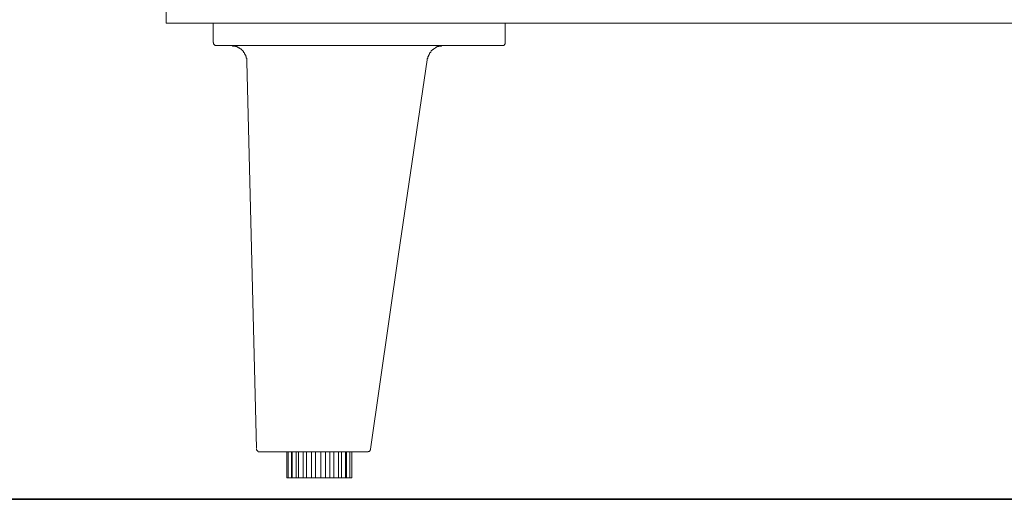
# Model space of a CAD drawing. Units: inches. Extents: x -1682 to 1492, y -1270 to 1026.
# Drawn here: x 489 to 793, y -949 to -801 of the extents above; entities that cross this region are included whole.
import ezdxf

# ---------------------------------------------------------------- set-up
doc = ezdxf.new("R2010")
doc.units = ezdxf.units.IN
doc.header["$MEASUREMENT"] = 0
doc.layers.add('图层 1', color=7, linetype='Continuous')

msp = doc.modelspace()

# ---------------------------------------------------------------- linework, layer by layer
at = {"layer": '图层 1', "color": 7, "lineweight": 9}
for points in [[(533.91, -119.54), (533.91, -802.08)], [(533.91, -802.08), (1050.38, -802.08)], [(548.45, -808.09), (548.45, -802.08)], [(638.7, -802.08), (638.7, -808.09)], [(548.45, -808.09), (548.6, -808.09), (548.6, -808.26), (548.6, -808.44), (548.6, -808.62), (548.8, -808.62), (548.8, -808.79), (548.96, -808.79), (548.96, -808.98), (549.13, -808.98), (549.32, -808.98), (549.5, -808.98)], [(558.52, -808.98), (549.5, -808.98)], [(558.87, -813.95), (558.87, -813.75), (558.87, -813.58), (558.87, -813.41), (558.87, -813.22), (558.87, -813.04), (558.87, -812.88), (558.69, -812.88), (558.69, -812.7), (558.69, -812.52), (558.69, -812.34), (558.52, -812.34), (558.52, -812.17), (558.52, -811.98), (558.35, -811.98), (558.35, -811.8), (558.35, -811.64), (558.17, -811.64), (558.17, -811.46), (558.17, -811.28), (558, -811.28), (558, -811.1), (557.82, -811.1), (557.82, -810.93), (557.82, -810.75), (557.64, -810.75), (557.64, -810.57), (557.46, -810.57), (557.46, -810.39), (557.29, -810.39), (557.29, -810.21), (557.1, -810.21), (557.1, -810.04), (556.93, -810.04), (556.76, -810.04), (556.76, -809.86), (556.56, -809.86), (556.56, -809.68), (556.41, -809.68), (556.22, -809.68), (556.22, -809.52), (556.04, -809.52), (555.86, -809.52), (555.86, -809.32), (555.69, -809.32), (555.51, -809.32), (555.34, -809.32), (555.34, -809.15), (555.15, -809.15), (554.99, -809.15), (554.82, -809.15), (554.64, -809.15), (554.44, -809.15), (554.44, -808.98), (554.28, -808.98), (554.11, -808.98), (553.92, -808.98)], [(628.78, -808.98), (558.52, -808.98)], [(619.59, -808.98), (619.41, -808.98), (619.23, -808.98), (619.04, -808.98), (619.04, -809.15), (618.89, -809.15), (618.71, -809.15), (618.52, -809.15), (618.33, -809.15), (618.17, -809.15), (618.17, -809.32), (618, -809.32), (617.82, -809.32), (617.62, -809.32), (617.62, -809.52), (617.48, -809.52), (617.29, -809.52), (617.29, -809.68), (617.1, -809.68), (616.93, -809.86), (616.75, -809.86), (616.75, -810.04), (616.58, -810.04), (616.58, -810.21), (616.41, -810.21), (616.21, -810.21), (616.21, -810.39), (616.03, -810.39), (616.03, -810.57), (615.87, -810.57), (615.87, -810.75), (615.69, -810.93), (615.69, -811.1), (615.51, -811.1), (615.51, -811.28), (615.34, -811.28), (615.34, -811.46), (615.34, -811.64), (615.16, -811.64), (615.16, -811.8), (615.16, -811.98), (614.99, -811.98), (614.99, -812.17), (614.99, -812.34), (614.8, -812.34), (614.8, -812.52), (614.8, -812.7), (614.8, -812.88), (614.8, -813.04), (614.64, -813.04), (614.64, -813.22), (614.64, -813.41)], [(637.82, -808.98), (628.78, -808.98)], [(637.82, -808.98), (638.01, -808.98), (638.15, -808.98), (638.34, -808.98), (638.34, -808.79), (638.53, -808.79), (638.53, -808.62), (638.7, -808.62), (638.7, -808.44), (638.7, -808.26), (638.7, -808.09)], [(558.87, -813.95), (561.9, -933.44)], [(597.09, -933.62), (605.77, -873.42), (614.64, -813.41)], [(561.9, -933.62), (561.9, -933.8), (561.9, -933.96), (562.07, -933.96), (562.07, -934.15), (562.25, -934.15), (562.25, -934.32), (562.42, -934.32), (562.42, -934.5), (562.6, -934.5), (562.77, -934.5), (562.93, -934.5)], [(596.05, -934.5), (596.23, -934.5), (596.4, -934.5), (596.4, -934.32), (596.57, -934.32), (596.76, -934.32), (596.76, -934.15), (596.93, -934.15), (596.93, -933.96), (596.93, -933.8), (597.09, -933.8), (597.09, -933.62)], [(564.01, -934.5), (562.93, -934.5)], [(571.62, -934.5), (564.01, -934.5)], [(571.26, -934.5), (571.26, -942.47)], [(571.62, -934.5), (571.62, -942.47)], [(577.29, -934.5), (571.62, -934.5)], [(572.69, -942.47), (572.69, -934.5)], [(572.86, -934.5), (572.86, -942.47)], [(574.1, -942.47), (574.1, -934.5)], [(574.81, -934.5), (574.81, -942.47)], [(576.24, -942.47), (576.24, -934.5)], [(577.29, -934.5), (577.29, -942.47)], [(586.13, -934.5), (577.29, -934.5)], [(578.88, -942.47), (578.88, -934.5)], [(580.12, -934.5), (580.12, -942.47)], [(581.71, -942.47), (581.71, -934.5)], [(583.13, -934.5), (583.13, -942.47)], [(584.56, -942.47), (584.56, -934.5)], [(585.79, -934.5), (585.79, -942.47)], [(586.13, -934.5), (587.19, -934.5)], [(587.19, -942.47), (587.19, -934.5)], [(588.28, -934.5), (587.19, -934.5)], [(588.1, -934.5), (588.1, -942.47)], [(588.28, -934.5), (589.32, -934.5)], [(589.32, -942.47), (589.32, -934.5)], [(593.22, -934.5), (589.32, -934.5)], [(589.69, -934.5), (589.69, -942.47)], [(590.74, -942.47), (590.74, -934.5)], [(591.27, -942.47), (591.27, -934.5)], [(596.05, -934.5), (595.88, -934.5), (595.68, -934.5), (595.52, -934.5), (595.34, -934.5), (595.16, -934.5), (594.98, -934.5), (594.81, -934.5), (594.62, -934.5), (594.44, -934.5), (594.29, -934.5), (594.09, -934.5), (593.91, -934.5), (593.76, -934.5), (593.57, -934.5), (593.39, -934.5), (593.22, -934.5)], [(571.26, -942.47), (571.62, -942.47)], [(571.62, -942.47), (572.69, -942.47)], [(572.69, -942.47), (572.86, -942.47)], [(572.86, -942.47), (574.1, -942.47)], [(574.1, -942.47), (574.81, -942.47)], [(574.81, -942.47), (576.24, -942.47)], [(576.24, -942.47), (577.46, -942.47)], [(577.29, -942.47), (578.88, -942.47)], [(578.88, -942.47), (580.12, -942.47)], [(580.12, -942.47), (581.71, -942.47)], [(581.71, -942.47), (583.13, -942.47)], [(583.13, -942.47), (584.56, -942.47)], [(584.56, -942.47), (585.79, -942.47)], [(585.79, -942.47), (587.19, -942.47)], [(587.19, -942.47), (588.1, -942.47)], [(588.1, -942.47), (589.32, -942.47)], [(589.32, -942.47), (589.69, -942.47)], [(589.69, -942.47), (590.74, -942.47)], [(590.74, -942.47), (591.27, -942.47)]]:
    msp.add_lwpolyline(points, dxfattribs=at)
at = {"layer": '图层 1', "color": 7, "lineweight": 35}
msp.add_lwpolyline([(1054.41, -949.11), (-1416.4, -949.11)], dxfattribs=at)

doc.saveas('drawing.dxf')
